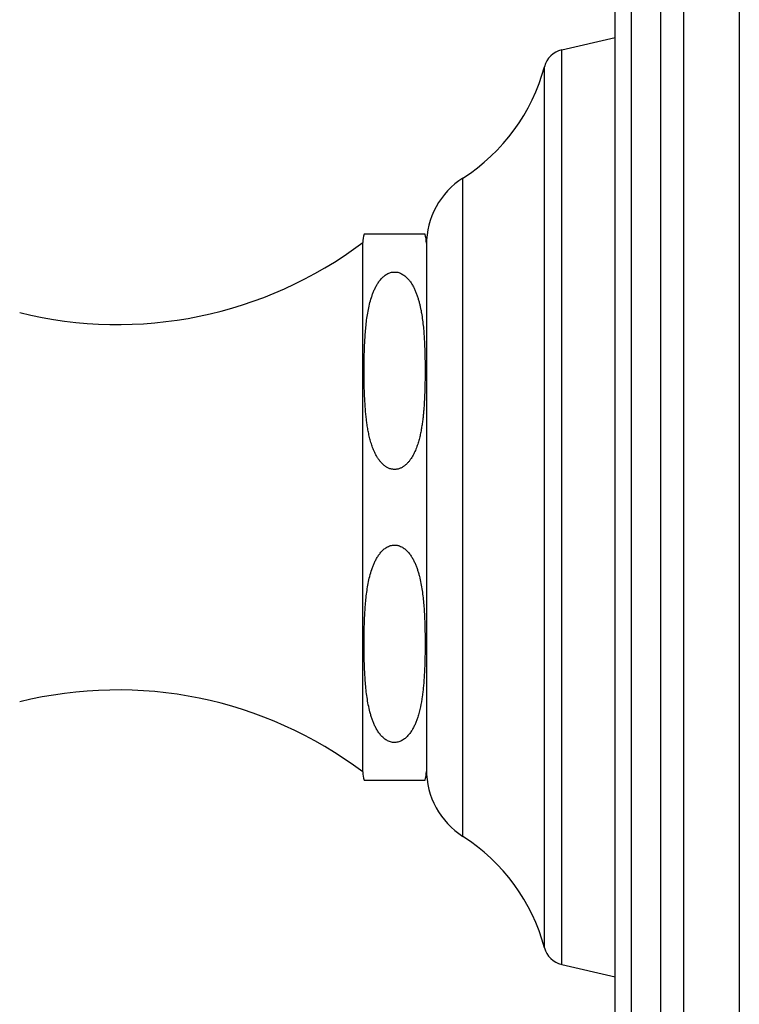
# Model space of a CAD drawing. Units: inches. Extents: x 5.7 to 15.7, y -3.3 to 21.3.
# Drawn here: x 13.9 to 15.7, y 6 to 8.5 of the extents above; entities that cross this region are included whole.
import ezdxf

# ---------------------------------------------------------------- set-up
doc = ezdxf.new("R2010")
doc.units = ezdxf.units.IN
doc.header["$LTSCALE"] = 1.21
doc.header["$MEASUREMENT"] = 0
doc.layers.get('0').update_dxf_attribs({"linetype": 'CONTINUOUS'})

msp = doc.modelspace()

# ---------------------------------------------------------------- linework, layer by layer
at = {"color": 9, "linetype": 'Continuous'}
for p, q in [((15.5954, 4.025), (15.5954, 10.525)), ((15.5374, 4.0634), (15.5374, 10.4866)), ((15.4638, 4.1328), (15.4638, 10.4172)), ((15.2878, 6.1237), (15.2878, 8.4263)), ((15.2441, 6.1659), (15.2441, 8.3841)), ((15.0391, 6.4461), (15.0391, 8.1039))]:
    msp.add_line(p, q, dxfattribs=at)
at = {"color": 7, "linetype": 'Continuous'}
for p, q in [((15.7349, 10.525), (15.7349, 4.025)), ((15.4219, 4.1922), (15.4219, 10.3578)), ((15.2878, 8.4263), (15.4219, 8.4575)), ((14.9437, 7.9625), (14.7901, 7.9625)), ((14.7869, 6.6085), (14.7869, 7.9415)), ((14.9469, 7.94), (14.9469, 6.61)), ((14.7901, 6.5875), (14.9437, 6.5875)), ((15.2878, 6.1237), (15.4219, 6.0925))]:
    msp.add_line(p, q, dxfattribs=at)
for centre, radius, start, end in [((15.3011, 8.3689), 0.059, 103.0807, 165.0168), ((14.7804, 8.5082), 0.48, 302.6081, 345.0168), ((15.1469, 7.9354), 0.2, 122.6081, 180), ((14.8669, 7.94), 0.08, 163.6652, 178.9256), ((14.8669, 7.94), 0.08, 0, 16.3348), ((14.1693, 8.762), 1.027, 256.12, 306.9709), ((14.1693, 5.788), 1.027, 53.0291, 103.88), ((14.8669, 6.61), 0.08, 181.0744, 196.3348), ((14.8669, 6.61), 0.08, 343.6652, 360), ((15.1469, 6.6146), 0.2, 180, 237.3919), ((14.7804, 6.0418), 0.48, 14.9832, 57.3919), ((15.3011, 6.1811), 0.059, 194.9832, 256.9193)]:
    msp.add_arc(centre, radius, start, end, dxfattribs=at)
for points, knots in [([(14.7913, 7.6796), (14.7915, 7.6855), (14.7921, 7.6974), (14.7933, 7.7152), (14.7949, 7.733), (14.797, 7.7507), (14.7999, 7.7684), (14.8035, 7.786), (14.8075, 7.8005), (14.8115, 7.8118), (14.8148, 7.8203), (14.8187, 7.8286), (14.8224, 7.8353), (14.8257, 7.8404), (14.8284, 7.8443), (14.8313, 7.8479), (14.8344, 7.8515), (14.8379, 7.8548), (14.8428, 7.859), (14.8484, 7.8626), (14.8545, 7.8652), (14.8594, 7.8666), (14.8645, 7.8673), (14.8696, 7.8673), (14.8747, 7.8666), (14.8796, 7.8651), (14.8842, 7.8631), (14.8885, 7.8606), (14.8925, 7.8578), (14.8974, 7.8536), (14.9028, 7.8478), (14.9083, 7.8403), (14.9123, 7.8337), (14.9152, 7.8282), (14.9178, 7.8228), (14.9208, 7.8158), (14.924, 7.8073), (14.9267, 7.7987), (14.9291, 7.79), (14.9312, 7.7813), (14.933, 7.7725), (14.9352, 7.7608), (14.9374, 7.746), (14.9394, 7.7283), (14.9409, 7.7105), (14.942, 7.6927), (14.9427, 7.6748), (14.9433, 7.657), (14.9436, 7.6392), (14.9437, 7.6243), (14.9437, 7.6124), (14.9436, 7.6005), (14.9434, 7.5857), (14.9429, 7.5679), (14.9422, 7.55), (14.9416, 7.5382), (14.9412, 7.5322)], [0, 0, 0, 0, 0.030632, 0.061274, 0.091929, 0.122609, 0.153331, 0.18412, 0.215023, 0.230545, 0.24613, 0.261801, 0.277589, 0.285541, 0.293541, 0.301596, 0.309718, 0.317916, 0.326207, 0.34309, 0.351719, 0.360457, 0.369274, 0.378118, 0.386931, 0.395663, 0.404284, 0.412786, 0.421172, 0.429456, 0.445757, 0.461798, 0.477654, 0.485531, 0.493378, 0.509, 0.524549, 0.540043, 0.555495, 0.570914, 0.586309, 0.601684, 0.632392, 0.663065, 0.693716, 0.724354, 0.754985, 0.785612, 0.816236, 0.846859, 0.862171, 0.877483, 0.908107, 0.938733, 0.969363, 1, 1, 1, 1]), ([(14.9251, 7.4339), (14.9237, 7.4297), (14.9207, 7.4213), (14.9153, 7.409), (14.9096, 7.3992), (14.9043, 7.3918), (14.8999, 7.3865), (14.8948, 7.3816), (14.8901, 7.3779), (14.886, 7.3754), (14.8827, 7.3737), (14.8793, 7.3723), (14.8757, 7.3712), (14.872, 7.3705), (14.8682, 7.3702), (14.8645, 7.3702), (14.8607, 7.3707), (14.857, 7.3715), (14.8523, 7.3731), (14.8468, 7.3758), (14.8409, 7.3799), (14.8357, 7.3847), (14.831, 7.3899), (14.8268, 7.3954), (14.8231, 7.4011), (14.8198, 7.407), (14.8168, 7.413), (14.8132, 7.4212), (14.8093, 7.4316), (14.8055, 7.4443), (14.8023, 7.4571), (14.7997, 7.4701), (14.7976, 7.4831), (14.7953, 7.5004), (14.7932, 7.5222), (14.7916, 7.5484), (14.7906, 7.5747), (14.7901, 7.6009), (14.7901, 7.6228), (14.7902, 7.6402), (14.7905, 7.6577), (14.7909, 7.6709), (14.7913, 7.6796)], [0, 0, 0, 0, 0.030879, 0.061975, 0.093409, 0.109322, 0.125408, 0.141714, 0.158297, 0.166715, 0.17522, 0.183812, 0.192485, 0.201224, 0.210006, 0.218799, 0.227571, 0.236293, 0.244945, 0.261977, 0.278672, 0.29507, 0.311228, 0.327199, 0.34302, 0.358726, 0.37434, 0.38988, 0.420792, 0.451549, 0.482202, 0.512785, 0.543319, 0.573821, 0.634758, 0.695653, 0.756528, 0.817396, 0.878261, 0.908694, 0.939128, 1, 1, 1, 1]), ([(14.9412, 7.5322), (14.9409, 7.5281), (14.9403, 7.5198), (14.9392, 7.5074), (14.9378, 7.495), (14.9361, 7.4827), (14.9344, 7.4724), (14.9329, 7.4642), (14.9312, 7.4561), (14.9287, 7.4459), (14.9264, 7.4379), (14.9251, 7.4339)], [0, 0, 0, 0, 0.124598, 0.249238, 0.373939, 0.498737, 0.623667, 0.686209, 0.748818, 0.874243, 1, 1, 1, 1]), ([(14.7913, 6.8707), (14.7908, 6.8827), (14.7903, 6.9009), (14.7901, 6.925), (14.7901, 6.9432), (14.7903, 6.9613), (14.7908, 6.9794), (14.7914, 6.9975), (14.7924, 7.0156), (14.7938, 7.0337), (14.7956, 7.0518), (14.798, 7.0698), (14.8012, 7.0877), (14.8053, 7.1055), (14.8098, 7.1201), (14.8143, 7.1315), (14.8181, 7.14), (14.8226, 7.1482), (14.8269, 7.1548), (14.8308, 7.1598), (14.835, 7.1646), (14.8397, 7.1691), (14.8451, 7.173), (14.8494, 7.1755), (14.8541, 7.1776), (14.8591, 7.1791), (14.8634, 7.1797), (14.8668, 7.1798), (14.8695, 7.1797), (14.8721, 7.1795), (14.8755, 7.1788), (14.8796, 7.1776), (14.8843, 7.1756), (14.8886, 7.173), (14.8927, 7.1701), (14.8976, 7.1659), (14.903, 7.16), (14.9086, 7.1523), (14.9135, 7.1442), (14.9176, 7.1359), (14.9212, 7.1273), (14.9243, 7.1187), (14.9271, 7.1099), (14.9302, 7.0982), (14.9335, 7.0833), (14.9365, 7.0654), (14.9387, 7.0473), (14.9404, 7.0293), (14.9416, 7.0112), (14.9425, 6.9931), (14.9431, 6.975), (14.9434, 6.9629), (14.9435, 6.9568)], [0, 0, 0, 0, 0.061272, 0.091906, 0.12254, 0.153174, 0.18381, 0.214449, 0.245094, 0.275749, 0.306422, 0.337125, 0.367878, 0.398716, 0.429696, 0.445276, 0.460939, 0.476715, 0.492648, 0.500695, 0.508806, 0.525261, 0.533644, 0.542144, 0.550764, 0.559497, 0.568313, 0.572739, 0.577166, 0.581584, 0.585988, 0.594723, 0.603347, 0.611848, 0.620233, 0.628514, 0.644808, 0.660843, 0.676693, 0.692409, 0.708028, 0.723574, 0.739067, 0.754518, 0.785331, 0.816069, 0.846763, 0.877431, 0.908084, 0.938727, 0.969365, 1, 1, 1, 1]), ([(14.9435, 6.9568), (14.9436, 6.948), (14.9437, 6.9348), (14.9436, 6.9172), (14.9435, 6.9039), (14.9432, 6.8907), (14.9428, 6.8775), (14.9423, 6.8643), (14.9416, 6.8511), (14.9407, 6.8378), (14.9396, 6.8247), (14.9382, 6.8115), (14.936, 6.7939), (14.933, 6.7765), (14.9289, 6.7592), (14.9265, 6.7506), (14.9251, 6.7464)], [0, 0, 0, 0, 0.12476, 0.18714, 0.249521, 0.311905, 0.374293, 0.436687, 0.49909, 0.561508, 0.623949, 0.686417, 0.748929, 0.874169, 0.936997, 1, 1, 1, 1]), ([(14.9251, 6.7464), (14.9241, 6.7434), (14.9221, 6.7374), (14.9185, 6.7286), (14.9144, 6.72), (14.9096, 6.7116), (14.9039, 6.7036), (14.8985, 6.6975), (14.8935, 6.693), (14.8894, 6.69), (14.885, 6.6873), (14.8802, 6.6851), (14.8751, 6.6835), (14.8698, 6.6827), (14.8644, 6.6827), (14.8591, 6.6834), (14.854, 6.6849), (14.8476, 6.6878), (14.8419, 6.6916), (14.8369, 6.6961), (14.8322, 6.7008), (14.8282, 6.706), (14.8245, 6.7114), (14.822, 6.7155), (14.8197, 6.7197), (14.8168, 6.7254), (14.8136, 6.7326), (14.8102, 6.7415), (14.8073, 6.7505), (14.804, 6.7626), (14.8006, 6.7778), (14.7974, 6.7963), (14.7951, 6.8148), (14.7934, 6.8334), (14.7921, 6.852), (14.7915, 6.8645), (14.7913, 6.8707)], [0, 0, 0, 0, 0.030532, 0.061201, 0.092052, 0.123156, 0.154613, 0.186568, 0.202806, 0.219248, 0.235923, 0.252844, 0.269994, 0.287317, 0.30471, 0.322044, 0.339212, 0.356153, 0.389267, 0.405522, 0.421596, 0.453302, 0.468992, 0.484591, 0.500116, 0.515575, 0.546336, 0.576937, 0.60742, 0.637814, 0.69841, 0.75885, 0.819198, 0.879492, 0.939755, 1, 1, 1, 1])]:
    msp.add_open_spline(points, degree=3, knots=knots, dxfattribs=at)

doc.saveas('drawing.dxf')
